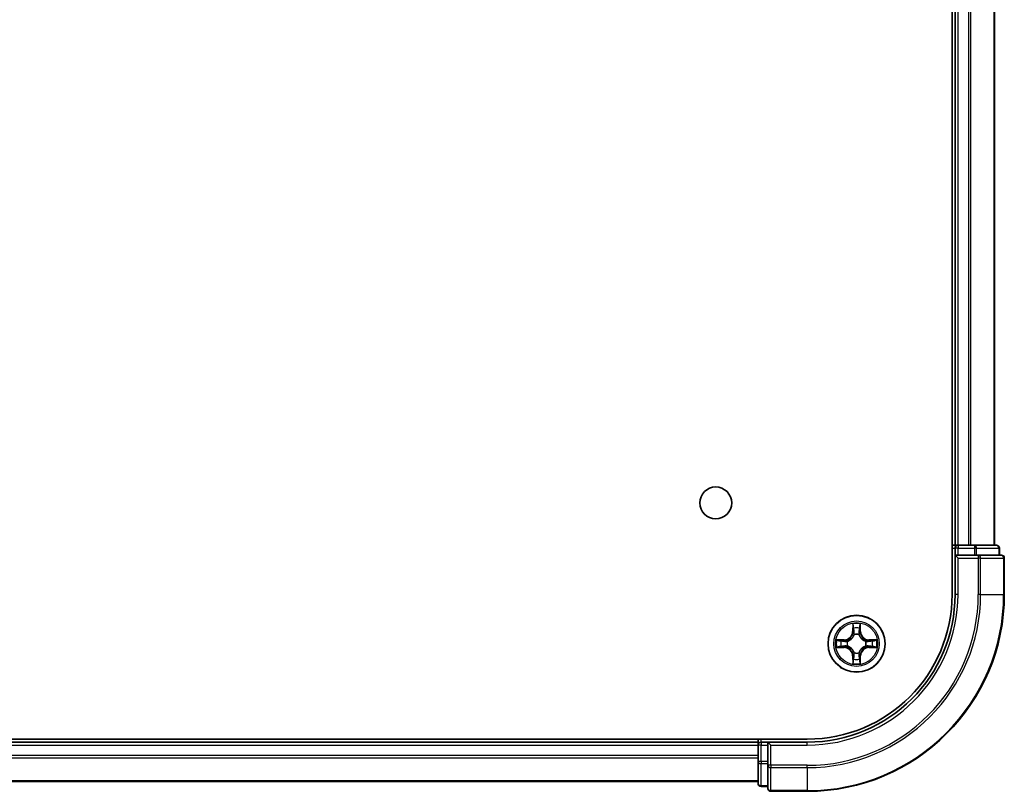
# Model space of a CAD drawing. Units: millimetres. Extents: x 0 to 8466, y 0 to 1405.
# Drawn here: x 1827 to 1927, y 134 to 212 of the extents above; entities that cross this region are included whole.
import ezdxf

# ---------------------------------------------------------------- set-up
doc = ezdxf.new("R2010")
doc.units = ezdxf.units.MM
doc.layers.add('Visible (ISO)', color=7, linetype='Continuous', lineweight=35)
doc.layers.add('Visible Narrow (ISO)', color=7, linetype='Continuous', lineweight=25)

msp = doc.modelspace()

# ---------------------------------------------------------------- linework, layer by layer
at = {"layer": 'Visible (ISO)'}
for p, q in [((1921.3004, 273.6335), (1921.3004, 153.6335)), ((1921.6004, 268.6335), (1921.6004, 158.6335)), ((1925.6004, 158.6335), (1925.6004, 268.6335)), ((1921.6004, 158.6335), (1921.3004, 158.6335)), ((1921.9004, 158.6335), (1921.6004, 158.6335)), ((1921.6004, 158.3335), (1921.6004, 157.6335)), ((1922.9599, 158.6335), (1921.9004, 158.6335)), ((1923.1835, 158.6335), (1922.9599, 158.6335)), ((1923.5591, 158.6335), (1923.1835, 158.6335)), ((1925.8004, 158.6335), (1923.5591, 158.6335)), ((1926.1004, 157.6335), (1926.1004, 158.3335)), ((1921.6004, 157.6335), (1921.6004, 153.6335)), ((1921.6004, 157.6335), (1921.9004, 157.3335)), ((1921.9004, 157.6335), (1921.6004, 157.6335)), ((1921.9004, 157.6335), (1923.5591, 157.6335)), ((1923.9599, 157.6335), (1923.5591, 157.6335)), ((1926.3004, 157.6335), (1923.9599, 157.6335)), ((1926.6004, 153.6335), (1926.6004, 157.3335)), ((1906.6004, 138.9335), (1586.6004, 138.9335)), ((1901.6004, 138.6335), (1591.6004, 138.6335)), ((1901.6004, 138.9335), (1901.6004, 138.6335)), ((1901.6004, 138.6335), (1901.6004, 138.3335)), ((1901.6004, 138.3335), (1901.6004, 136.6749)), ((1902.6004, 138.6335), (1901.9004, 138.6335)), ((1902.9004, 138.3335), (1902.6004, 138.6335)), ((1906.6004, 138.6335), (1902.6004, 138.6335)), ((1902.6004, 138.6335), (1902.6004, 138.3335)), ((1902.6004, 136.6749), (1902.6004, 138.3335)), ((1901.6004, 136.6749), (1901.6004, 134.4335)), ((1902.6004, 136.6749), (1902.6004, 136.274)), ((1902.6004, 136.274), (1902.6004, 133.9335)), ((1591.6004, 134.6335), (1901.6004, 134.6335)), ((1901.9004, 134.1335), (1902.6004, 134.1335)), ((1902.9004, 133.6335), (1906.6004, 133.6335))]:
    msp.add_line(p, q, dxfattribs=at)
for centre, radius in [((1897.3004, 162.9335), 1.621), ((1911.6004, 148.6335), 2.9)]:
    msp.add_circle(centre, radius, dxfattribs=at)
for centre, radius, start, end in [((1921.9004, 158.3335), 0.3, 90, 180), ((1925.8004, 158.3335), 0.3, 0, 90), ((1926.3004, 157.3335), 0.3, 0, 90), ((1906.6004, 153.6335), 20, 270, 0), ((1906.6004, 153.6335), 15, 270, 0), ((1906.6004, 153.6335), 14.7, 270, 0), ((1901.9004, 138.3335), 0.3, 90, 180), ((1901.9004, 134.4335), 0.3, 180, 270), ((1902.9004, 133.9335), 0.3, 180, 270)]:
    msp.add_arc(centre, radius, start, end, dxfattribs=at)
at = {"layer": 'Visible Narrow (ISO)'}
for p, q in [((1921.9004, 158.6335), (1921.9004, 268.6335)), ((1922.9599, 268.6335), (1922.9599, 158.6335)), ((1923.1904, 158.6335), (1923.1904, 268.6335)), ((1925.5309, 268.6335), (1925.5309, 158.6335)), ((1921.3004, 158.3335), (1921.6004, 158.3335)), ((1921.9004, 158.3335), (1921.6004, 158.3335)), ((1921.9004, 158.6335), (1921.9004, 158.3335)), ((1921.9004, 157.6335), (1921.9004, 158.3335)), ((1921.9004, 158.3335), (1923.5591, 158.3335)), ((1923.5591, 158.6335), (1923.5591, 158.3335)), ((1923.7895, 158.3335), (1923.5591, 158.3335)), ((1923.5591, 158.3335), (1923.5591, 157.6335)), ((1923.7895, 158.3335), (1926.0309, 158.3335)), ((1923.7895, 157.6335), (1923.7895, 158.3335)), ((1926.1004, 158.3335), (1926.0309, 158.3335)), ((1926.0309, 158.3335), (1926.0309, 157.6335)), ((1921.9004, 153.6335), (1921.9004, 157.3335)), ((1921.9004, 157.3335), (1923.9599, 157.3335)), ((1923.9599, 157.6335), (1923.9599, 157.3335)), ((1923.9599, 157.3335), (1923.9599, 153.6335)), ((1924.1904, 157.3335), (1923.9599, 157.3335)), ((1924.1904, 153.6335), (1924.1904, 157.3335)), ((1924.1904, 157.3335), (1926.5309, 157.3335)), ((1926.5309, 157.3335), (1926.5309, 153.6335)), ((1926.6004, 157.3335), (1926.5309, 157.3335)), ((1921.9004, 153.6335), (1921.6004, 153.6335)), ((1924.1904, 153.6335), (1923.9599, 153.6335)), ((1924.1904, 153.6335), (1926.5309, 153.6335)), ((1926.5309, 153.6335), (1926.6004, 153.6335)), ((1911.21, 150.6562), (1911.1964, 149.8767)), ((1911.2462, 149.8758), (1911.2547, 150.3659)), ((1911.9461, 150.3659), (1911.9547, 149.8758)), ((1912.0045, 149.8767), (1911.9909, 150.6562)), ((1910.3572, 149.0376), (1909.5777, 149.0239)), ((1909.868, 148.9792), (1910.3581, 148.9877)), ((1910.3581, 148.9877), (1910.3572, 149.0376)), ((1910.3581, 148.9877), (1910.3594, 148.9151)), ((1911.2462, 149.8758), (1911.1964, 149.8767)), ((1911.2462, 149.8758), (1911.3188, 149.8746)), ((1911.3593, 149.5498), (1911.3539, 149.5704)), ((1911.847, 149.5704), (1911.8415, 149.5498)), ((1911.9547, 149.8758), (1911.8821, 149.8746)), ((1911.9547, 149.8758), (1912.0045, 149.8767)), ((1912.8428, 148.9877), (1912.8415, 148.9151)), ((1912.8428, 148.9877), (1912.8436, 149.0376)), ((1912.8428, 148.9877), (1913.3328, 148.9792)), ((1913.6232, 149.0239), (1912.8436, 149.0376)), ((1909.5777, 148.2431), (1910.3572, 148.2294)), ((1910.3581, 148.2792), (1909.868, 148.2878)), ((1910.3581, 148.2792), (1910.3572, 148.2294)), ((1910.3581, 148.2792), (1910.3594, 148.3519)), ((1910.6635, 148.88), (1910.6841, 148.8746)), ((1910.6841, 148.3924), (1910.6635, 148.387)), ((1912.5167, 148.8746), (1912.5373, 148.88)), ((1912.5373, 148.387), (1912.5167, 148.3924)), ((1912.8428, 148.2792), (1912.8415, 148.3519)), ((1913.3328, 148.2878), (1912.8428, 148.2792)), ((1912.8428, 148.2792), (1912.8436, 148.2294)), ((1912.8436, 148.2294), (1913.6232, 148.2431)), ((1911.2462, 147.3912), (1911.1964, 147.3903)), ((1911.1964, 147.3903), (1911.21, 146.6108)), ((1911.2462, 147.3912), (1911.3188, 147.3924)), ((1911.2547, 146.9011), (1911.2462, 147.3912)), ((1911.3539, 147.6966), (1911.3593, 147.7172)), ((1911.8415, 147.7172), (1911.847, 147.6966)), ((1911.9547, 147.3912), (1911.8821, 147.3924)), ((1911.9547, 147.3912), (1911.9461, 146.9011)), ((1911.9547, 147.3912), (1912.0045, 147.3903)), ((1911.9909, 146.6108), (1912.0045, 147.3903)), ((1591.6004, 138.3335), (1901.6004, 138.3335)), ((1901.9004, 138.3335), (1901.6004, 138.3335)), ((1901.9004, 138.6335), (1901.9004, 138.9335)), ((1901.9004, 138.6335), (1901.9004, 138.3335)), ((1901.9004, 138.3335), (1902.6004, 138.3335)), ((1901.9004, 136.6749), (1901.9004, 138.3335)), ((1902.9004, 138.3335), (1906.6004, 138.3335)), ((1902.9004, 136.274), (1902.9004, 138.3335)), ((1906.6004, 138.3335), (1906.6004, 138.6335)), ((1901.6004, 137.274), (1591.6004, 137.274)), ((1591.6004, 137.0435), (1901.6004, 137.0435)), ((1901.9004, 136.6749), (1901.6004, 136.6749)), ((1901.9004, 136.6749), (1901.9004, 136.4444)), ((1902.6004, 136.6749), (1901.9004, 136.6749)), ((1901.9004, 134.203), (1901.9004, 136.4444)), ((1901.9004, 136.4444), (1902.6004, 136.4444)), ((1902.9004, 136.274), (1902.6004, 136.274)), ((1906.6004, 136.274), (1902.9004, 136.274)), ((1902.9004, 136.274), (1902.9004, 136.0435)), ((1902.9004, 136.0435), (1906.6004, 136.0435)), ((1902.9004, 133.703), (1902.9004, 136.0435)), ((1906.6004, 136.0435), (1906.6004, 136.274)), ((1906.6004, 136.0435), (1906.6004, 133.703)), ((1901.6004, 134.703), (1591.6004, 134.703)), ((1901.9004, 134.203), (1901.9004, 134.1335)), ((1902.6004, 134.203), (1901.9004, 134.203)), ((1906.6004, 133.703), (1902.9004, 133.703)), ((1902.9004, 133.703), (1902.9004, 133.6335)), ((1906.6004, 133.703), (1906.6004, 133.6335))]:
    msp.add_line(p, q, dxfattribs=at)
for radius in [2.8677, 2.3092, 2.1415]:
    msp.add_circle((1911.6004, 148.6335), radius, dxfattribs=at)
for centre, radius, start, end in [((1906.6004, 153.6335), 17.3595, 270, 0), ((1906.6004, 153.6335), 19.9305, 270, 0), ((1906.6004, 153.6335), 17.59, 270, 0), ((1906.6004, 153.6335), 15.3, 270, 0), ((1911.6004, 148.6335), 2.0601, 79.074582, 100.925418), ((1911.6004, 148.6335), 1.6122, 79.692479, 100.307521), ((1911.6004, 148.6335), 2.0601, 169.074582, 190.925418), ((1910.3423, 149.8916), 0.8542, 271, 359), ((1910.3423, 149.8916), 0.904, 271, 359), ((1911.6004, 148.6335), 0.9688, 75.258044, 104.741956), ((1911.6004, 148.6335), 0.9475, 75.258044, 104.741956), ((1912.8585, 149.8916), 0.904, 181, 269), ((1912.8585, 149.8916), 0.8542, 181, 269), ((1911.6004, 148.6335), 2.0601, 349.074582, 10.925418), ((1911.6004, 148.6335), 1.6122, 169.692479, 190.307521), ((1910.3423, 147.3754), 0.8542, 1, 89), ((1910.3423, 147.3754), 0.904, 1, 89), ((1911.6004, 148.6335), 0.9688, 165.258044, 194.741956), ((1911.6004, 148.6335), 0.9475, 165.258044, 194.741956), ((1912.8585, 147.3754), 0.904, 91, 179), ((1912.8585, 147.3754), 0.8542, 91, 179), ((1911.6004, 148.6335), 0.9475, 345.258044, 14.741956), ((1911.6004, 148.6335), 0.9688, 345.258044, 14.741956), ((1911.6004, 148.6335), 1.6122, 349.692479, 10.307521), ((1911.6004, 148.6335), 1.6122, 259.692479, 280.307521), ((1911.6004, 148.6335), 0.9688, 255.258044, 284.741956), ((1911.6004, 148.6335), 0.9475, 255.258044, 284.741956), ((1911.6004, 148.6335), 2.0601, 259.074582, 280.925418)]:
    msp.add_arc(centre, radius, start, end, dxfattribs=at)
for centre, major_axis, ratio, start_param, end_param in [((1923.5591, 158.3335), (0, 0.3), 0.7682213, 4.712389, 6.2831853), ((1925.8004, 158.3335), (0, 0.3), 0.7682213, 4.712389, 6.2831853), ((1923.9599, 157.3335), (0, 0.3), 0.7682213, 4.712389, 6.2831853), ((1926.3004, 157.3335), (0, 0.3), 0.7682213, 4.712389, 6.2831853), ((1911.3045, 150.365), (-0.05, -0.002), 0.5485067, 4.7835784, 6.1787606), ((1911.32, 150.1756), (-0.0494, -0.008), 0.8957402, 4.7304427, 6.0858658), ((1911.8809, 150.1756), (0.0494, -0.008), 0.8957402, 0.1973195, 1.5527426), ((1911.8963, 150.365), (0.05, -0.002), 0.5485067, 0.1044247, 1.4996069), ((1909.8689, 148.9294), (0.002, 0.05), 0.5485067, 0.1044247, 1.4996069), ((1910.0583, 148.914), (0.008, 0.0494), 0.8957402, 0.1973195, 1.5527426), ((1911.3653, 149.5271), (-0.0492, 0.0091), 0.8768464, 5.1032831, 6.100894), ((1911.3653, 149.5271), (-0.0477, 0.0149), 0.4107012, 4.9644978, 6.1874495), ((1911.3686, 149.8737), (-0.0494, -0.008), 0.8957205, 4.7348377, 6.0858836), ((1911.8322, 149.8737), (0.0494, -0.008), 0.8957205, 0.1973017, 1.5483476), ((1911.8356, 149.5271), (0.0477, 0.0149), 0.4107012, 0.0957358, 1.3186875), ((1911.8356, 149.5271), (0.0492, 0.0091), 0.8768464, 0.1822914, 1.1799022), ((1913.1425, 148.914), (-0.008, 0.0494), 0.8957402, 4.7304427, 6.0858658), ((1913.3319, 148.9294), (-0.002, 0.05), 0.5485067, 4.7835784, 6.1787606), ((1909.8689, 148.3376), (0.002, -0.05), 0.5485067, 4.7835784, 6.1787606), ((1910.0583, 148.353), (0.008, -0.0494), 0.8957402, 4.7304427, 6.0858658), ((1910.3602, 148.8653), (0.008, 0.0494), 0.8957205, 0.1973017, 1.5483476), ((1910.3602, 148.4017), (0.008, -0.0494), 0.8957205, 4.7348377, 6.0858836), ((1910.7068, 148.8686), (-0.0091, 0.0492), 0.8768464, 0.1822914, 1.1799022), ((1910.7068, 148.3984), (-0.0091, -0.0492), 0.8768464, 5.1032831, 6.100894), ((1910.7068, 148.8686), (-0.0149, 0.0477), 0.4107012, 0.0957358, 1.3186875), ((1910.7068, 148.3984), (-0.0149, -0.0477), 0.4107012, 4.9644978, 6.1874495), ((1912.494, 148.8686), (0.0091, 0.0492), 0.8768464, 5.1032831, 6.100894), ((1912.494, 148.8686), (0.0149, 0.0477), 0.4107012, 4.9644978, 6.1874495), ((1912.494, 148.3984), (0.0149, -0.0477), 0.4107012, 0.0957358, 1.3186875), ((1912.494, 148.3984), (0.0091, -0.0492), 0.8768464, 0.1822914, 1.1799022), ((1912.8406, 148.8653), (-0.008, 0.0494), 0.8957205, 4.7348377, 6.0858836), ((1912.8406, 148.4017), (-0.008, -0.0494), 0.8957205, 0.1973017, 1.5483476), ((1913.1425, 148.353), (-0.008, -0.0494), 0.8957402, 0.1973195, 1.5527426), ((1913.3319, 148.3376), (-0.002, -0.05), 0.5485067, 0.1044247, 1.4996069), ((1911.32, 147.0914), (-0.0494, 0.008), 0.8957402, 0.1973195, 1.5527426), ((1911.3653, 147.7399), (-0.0492, -0.0091), 0.8768464, 0.1822914, 1.1799022), ((1911.3653, 147.7399), (-0.0477, -0.0149), 0.4107012, 0.0957358, 1.3186875), ((1911.3686, 147.3933), (-0.0494, 0.008), 0.8957205, 0.1973017, 1.5483476), ((1911.8322, 147.3933), (0.0494, 0.008), 0.8957205, 4.7348377, 6.0858836), ((1911.8356, 147.7399), (0.0477, -0.0149), 0.4107012, 4.9644978, 6.1874495), ((1911.8356, 147.7399), (0.0492, -0.0091), 0.8768464, 5.1032831, 6.100894), ((1911.8809, 147.0914), (0.0494, 0.008), 0.8957402, 4.7304427, 6.0858658), ((1911.3045, 146.902), (-0.05, 0.002), 0.5485067, 0.1044247, 1.4996069), ((1911.8963, 146.902), (0.05, 0.002), 0.5485067, 4.7835784, 6.1787606), ((1901.9004, 136.6749), (-0.3, 0), 0.7682213, 0, 1.5707963), ((1902.9004, 136.274), (-0.3, 0), 0.7682213, 0, 1.5707963), ((1901.9004, 134.4335), (-0.3, 0), 0.7682213, 0, 1.5707963), ((1902.9004, 133.9335), (-0.3, 0), 0.7682213, 0, 1.5707963)]:
    msp.add_ellipse(centre, major_axis=major_axis, ratio=ratio, start_param=start_param, end_param=end_param, dxfattribs=at)
for points, knots in [([(1911.2999, 150.3922), (1911.2995, 150.4073), (1911.2974, 150.4228), (1911.2889, 150.4637), (1911.2807, 150.4893), (1911.2626, 150.538), (1911.253, 150.561), (1911.2322, 150.6082), (1911.221, 150.6323), (1911.21, 150.6562)], [0, 0, 0, 0, 0.005934038, 0.005934038, 0.0154285, 0.0154285, 0.023744988, 0.023744988, 0.032394303, 0.032394303, 0.032394303, 0.032394303]), ([(1911.21, 150.6562), (1911.2155, 150.6299), (1911.2211, 150.6034), (1911.2315, 150.5515), (1911.2363, 150.5261), (1911.2453, 150.4726), (1911.2493, 150.4444), (1911.2535, 150.3994), (1911.2545, 150.3824), (1911.2547, 150.3659)], [-0.032394303, -0.032394303, -0.032394303, -0.032394303, -0.023744988, -0.023744988, -0.0154285, -0.0154285, -0.005934038, -0.005934038, 0, 0, 0, 0]), ([(1911.2547, 150.3659), (1911.2563, 150.3255), (1911.2585, 150.2887), (1911.2637, 150.2248), (1911.2668, 150.1977), (1911.2702, 150.1765)], [0, 0, 0, 0, 0.014491423, 0.014491423, 0.028982846, 0.028982846, 0.028982846, 0.028982846]), ([(1911.2702, 150.1765), (1911.2783, 150.1261), (1911.2864, 150.0758), (1911.3026, 149.9752), (1911.3107, 149.9249), (1911.3188, 149.8746)], [0, 0, 0, 0, 0.034389927, 0.034389927, 0.068779854, 0.068779854, 0.068779854, 0.068779854]), ([(1911.312, 150.2197), (1911.3089, 150.2389), (1911.3063, 150.2636), (1911.3023, 150.3219), (1911.3008, 150.3554), (1911.2999, 150.3922)], [-0.028982846, -0.028982846, -0.028982846, -0.028982846, -0.014491423, -0.014491423, 0, 0, 0, 0]), ([(1911.3604, 149.9177), (1911.3523, 149.968), (1911.3443, 150.0184), (1911.3281, 150.119), (1911.32, 150.1693), (1911.312, 150.2197)], [-0.068779854, -0.068779854, -0.068779854, -0.068779854, -0.034389927, -0.034389927, 0, 0, 0, 0]), ([(1911.8889, 150.2197), (1911.8808, 150.1693), (1911.8727, 150.119), (1911.8566, 150.0184), (1911.8485, 149.968), (1911.8405, 149.9177)], [-0.068779854, -0.068779854, -0.068779854, -0.068779854, -0.034389927, -0.034389927, 0, 0, 0, 0]), ([(1911.8821, 149.8746), (1911.8902, 149.9249), (1911.8983, 149.9752), (1911.9145, 150.0758), (1911.9226, 150.1261), (1911.9307, 150.1765)], [0, 0, 0, 0, 0.034389927, 0.034389927, 0.068779854, 0.068779854, 0.068779854, 0.068779854]), ([(1911.901, 150.3922), (1911.9001, 150.3557), (1911.8986, 150.3223), (1911.8946, 150.2639), (1911.892, 150.2391), (1911.8889, 150.2197)], [-0.028982846, -0.028982846, -0.028982846, -0.028982846, -0.014585063, -0.014585063, 0, 0, 0, 0]), ([(1911.9909, 150.6562), (1911.9774, 150.6271), (1911.9638, 150.5977), (1911.9352, 150.5311), (1911.9209, 150.4944), (1911.9055, 150.4358), (1911.9015, 150.4135), (1911.901, 150.3922)], [-0.000338329, -0.000338329, -0.000338329, -0.000338329, 0.010200936, 0.010200936, 0.02365019, 0.02365019, 0.032055974, 0.032055974, 0.032055974, 0.032055974]), ([(1911.9307, 150.1765), (1911.9341, 150.1978), (1911.9372, 150.2251), (1911.9424, 150.2892), (1911.9445, 150.3258), (1911.9461, 150.3659)], [0, 0, 0, 0, 0.014585063, 0.014585063, 0.028982846, 0.028982846, 0.028982846, 0.028982846]), ([(1911.9461, 150.3659), (1911.9464, 150.3893), (1911.9483, 150.4137), (1911.956, 150.4781), (1911.9631, 150.5185), (1911.9773, 150.5918), (1911.9841, 150.6242), (1911.9909, 150.6562)], [-0.032055974, -0.032055974, -0.032055974, -0.032055974, -0.02365019, -0.02365019, -0.010200936, -0.010200936, 0.000338329, 0.000338329, 0.000338329, 0.000338329]), ([(1909.868, 148.9792), (1909.8446, 148.9795), (1909.8203, 148.9814), (1909.7558, 148.989), (1909.7154, 148.9961), (1909.6422, 149.0104), (1909.6098, 149.0172), (1909.5777, 149.0239)], [-0.032055974, -0.032055974, -0.032055974, -0.032055974, -0.02365019, -0.02365019, -0.010200936, -0.010200936, 0.000338329, 0.000338329, 0.000338329, 0.000338329]), ([(1909.5777, 149.0239), (1909.6068, 149.0105), (1909.6363, 148.9969), (1909.7028, 148.9683), (1909.7396, 148.9539), (1909.7982, 148.9385), (1909.8204, 148.9346), (1909.8417, 148.934)], [-0.000338329, -0.000338329, -0.000338329, -0.000338329, 0.010200936, 0.010200936, 0.02365019, 0.02365019, 0.032055974, 0.032055974, 0.032055974, 0.032055974]), ([(1910.0575, 148.9638), (1910.0361, 148.9672), (1910.0088, 148.9703), (1909.9448, 148.9755), (1909.9081, 148.9776), (1909.868, 148.9792)], [0, 0, 0, 0, 0.014585063, 0.014585063, 0.028982846, 0.028982846, 0.028982846, 0.028982846]), ([(1910.3594, 148.9151), (1910.3091, 148.9232), (1910.2587, 148.9313), (1910.1581, 148.9475), (1910.1078, 148.9556), (1910.0575, 148.9638)], [0, 0, 0, 0, 0.034389927, 0.034389927, 0.068779854, 0.068779854, 0.068779854, 0.068779854]), ([(1910.6841, 148.8746), (1910.7, 148.8798), (1910.7159, 148.8853), (1910.8119, 148.9219), (1910.891, 148.9636), (1911.0137, 149.0514), (1911.0593, 149.0901), (1911.1016, 149.1323), (1911.1438, 149.1746), (1911.1825, 149.2203), (1911.2704, 149.3429), (1911.3121, 149.422), (1911.3486, 149.518), (1911.3542, 149.5339), (1911.3593, 149.5498)], [-0.17486601, -0.17486601, -0.17486601, -0.17486601, -0.16940495, -0.16940495, -0.14167408, -0.14167408, -0.12434228, -0.12434228, -0.12434228, -0.10701048, -0.10701048, -0.07927961, -0.07927961, -0.07381855, -0.07381855, -0.07381855, -0.07381855]), ([(1911.3184, 149.5438), (1911.3137, 149.5287), (1911.3086, 149.5136), (1911.2754, 149.4224), (1911.2375, 149.3474), (1911.1573, 149.2324), (1911.122, 149.19), (1911.083, 149.151), (1911.044, 149.112), (1911.0015, 149.0766), (1910.8865, 148.9964), (1910.8116, 148.9585), (1910.7203, 148.9253), (1910.7052, 148.9202), (1910.6901, 148.9155)], [0.07381855, 0.07381855, 0.07381855, 0.07381855, 0.07927961, 0.07927961, 0.10701048, 0.10701048, 0.12434228, 0.12434228, 0.12434228, 0.14167408, 0.14167408, 0.16940495, 0.16940495, 0.17486601, 0.17486601, 0.17486601, 0.17486601]), ([(1911.3188, 149.8746), (1911.3305, 149.8062), (1911.335, 149.7365), (1911.3299, 149.6253), (1911.3256, 149.585), (1911.3184, 149.5438)], [0, 0, 0, 0, 0.049120627, 0.049120627, 0.07646536, 0.07646536, 0.07646536, 0.07646536]), ([(1911.3539, 149.5704), (1911.3627, 149.6137), (1911.3681, 149.656), (1911.3757, 149.7727), (1911.3719, 149.8458), (1911.3604, 149.9177)], [-0.07646536, -0.07646536, -0.07646536, -0.07646536, -0.049120627, -0.049120627, 0, 0, 0, 0]), ([(1911.8405, 149.9177), (1911.829, 149.8458), (1911.8251, 149.7727), (1911.8327, 149.656), (1911.8382, 149.6137), (1911.847, 149.5704)], [-0.098241255, -0.098241255, -0.098241255, -0.098241255, -0.049120627, -0.049120627, -0.021775894, -0.021775894, -0.021775894, -0.021775894]), ([(1911.8415, 149.5498), (1911.8467, 149.5339), (1911.8523, 149.518), (1911.8888, 149.422), (1911.9305, 149.3429), (1912.0184, 149.2203), (1912.057, 149.1746), (1912.0993, 149.1323), (1912.1415, 149.0901), (1912.1872, 149.0514), (1912.3099, 148.9636), (1912.389, 148.9219), (1912.485, 148.8853), (1912.5008, 148.8798), (1912.5167, 148.8746)], [-0.17486601, -0.17486601, -0.17486601, -0.17486601, -0.16940495, -0.16940495, -0.14167408, -0.14167408, -0.12434228, -0.12434228, -0.12434228, -0.10701048, -0.10701048, -0.07927961, -0.07927961, -0.07381855, -0.07381855, -0.07381855, -0.07381855]), ([(1911.8825, 149.5438), (1911.8752, 149.585), (1911.8709, 149.6253), (1911.8658, 149.7365), (1911.8704, 149.8062), (1911.8821, 149.8746)], [0.021775894, 0.021775894, 0.021775894, 0.021775894, 0.049120627, 0.049120627, 0.098241255, 0.098241255, 0.098241255, 0.098241255]), ([(1912.5107, 148.9155), (1912.4956, 148.9202), (1912.4806, 148.9253), (1912.3893, 148.9585), (1912.3144, 148.9964), (1912.1994, 149.0766), (1912.1569, 149.112), (1912.1179, 149.151), (1912.0789, 149.19), (1912.0435, 149.2324), (1911.9633, 149.3474), (1911.9255, 149.4224), (1911.8923, 149.5136), (1911.8872, 149.5287), (1911.8825, 149.5438)], [0.07381855, 0.07381855, 0.07381855, 0.07381855, 0.07927961, 0.07927961, 0.10701048, 0.10701048, 0.12434228, 0.12434228, 0.12434228, 0.14167408, 0.14167408, 0.16940495, 0.16940495, 0.17486601, 0.17486601, 0.17486601, 0.17486601]), ([(1913.1434, 148.9638), (1913.0931, 148.9556), (1913.0428, 148.9475), (1912.9421, 148.9313), (1912.8918, 148.9232), (1912.8415, 148.9151)], [0, 0, 0, 0, 0.034389927, 0.034389927, 0.068779854, 0.068779854, 0.068779854, 0.068779854]), ([(1913.3328, 148.9792), (1913.2925, 148.9776), (1913.2556, 148.9754), (1913.1917, 148.9702), (1913.1646, 148.9672), (1913.1434, 148.9638)], [0, 0, 0, 0, 0.014491423, 0.014491423, 0.028982846, 0.028982846, 0.028982846, 0.028982846]), ([(1913.6232, 149.0239), (1913.5968, 149.0184), (1913.5703, 149.0128), (1913.5184, 149.0025), (1913.493, 148.9976), (1913.4395, 148.9887), (1913.4113, 148.9846), (1913.3663, 148.9804), (1913.3493, 148.9794), (1913.3328, 148.9792)], [-0.032394303, -0.032394303, -0.032394303, -0.032394303, -0.023744988, -0.023744988, -0.0154285, -0.0154285, -0.005934038, -0.005934038, 0, 0, 0, 0]), ([(1913.3591, 148.934), (1913.3742, 148.9344), (1913.3897, 148.9365), (1913.4306, 148.945), (1913.4563, 148.9532), (1913.5049, 148.9713), (1913.528, 148.981), (1913.5751, 149.0017), (1913.5992, 149.0129), (1913.6232, 149.0239)], [0, 0, 0, 0, 0.005934038, 0.005934038, 0.0154285, 0.0154285, 0.023744988, 0.023744988, 0.032394303, 0.032394303, 0.032394303, 0.032394303]), ([(1909.8417, 148.333), (1909.8267, 148.3326), (1909.8112, 148.3305), (1909.7702, 148.322), (1909.7446, 148.3138), (1909.6959, 148.2957), (1909.6729, 148.286), (1909.6257, 148.2653), (1909.6016, 148.2541), (1909.5777, 148.2431)], [0, 0, 0, 0, 0.005934038, 0.005934038, 0.0154285, 0.0154285, 0.023744988, 0.023744988, 0.032394303, 0.032394303, 0.032394303, 0.032394303]), ([(1909.5777, 148.2431), (1909.604, 148.2486), (1909.6306, 148.2542), (1909.6825, 148.2645), (1909.7078, 148.2694), (1909.7614, 148.2783), (1909.7895, 148.2824), (1909.8345, 148.2866), (1909.8515, 148.2876), (1909.868, 148.2878)], [-0.032394303, -0.032394303, -0.032394303, -0.032394303, -0.023744988, -0.023744988, -0.0154285, -0.0154285, -0.005934038, -0.005934038, 0, 0, 0, 0]), ([(1909.8417, 148.934), (1909.8783, 148.9331), (1909.9116, 148.9317), (1909.97, 148.9276), (1909.9949, 148.925), (1910.0143, 148.922)], [-0.028982846, -0.028982846, -0.028982846, -0.028982846, -0.014585063, -0.014585063, 0, 0, 0, 0]), ([(1910.0143, 148.345), (1909.995, 148.342), (1909.9703, 148.3394), (1909.9121, 148.3354), (1909.8785, 148.3339), (1909.8417, 148.333)], [-0.028982846, -0.028982846, -0.028982846, -0.028982846, -0.014491423, -0.014491423, 0, 0, 0, 0]), ([(1909.868, 148.2878), (1909.9084, 148.2894), (1909.9452, 148.2916), (1910.0092, 148.2968), (1910.0363, 148.2998), (1910.0575, 148.3032)], [0, 0, 0, 0, 0.014491423, 0.014491423, 0.028982846, 0.028982846, 0.028982846, 0.028982846]), ([(1910.0143, 148.922), (1910.0646, 148.9139), (1910.1149, 148.9058), (1910.2156, 148.8897), (1910.2659, 148.8816), (1910.3162, 148.8735)], [-0.068779854, -0.068779854, -0.068779854, -0.068779854, -0.034389927, -0.034389927, 0, 0, 0, 0]), ([(1910.3162, 148.3935), (1910.2659, 148.3854), (1910.2156, 148.3773), (1910.1149, 148.3612), (1910.0646, 148.3531), (1910.0143, 148.345)], [-0.068779854, -0.068779854, -0.068779854, -0.068779854, -0.034389927, -0.034389927, 0, 0, 0, 0]), ([(1910.0575, 148.3032), (1910.1078, 148.3113), (1910.1581, 148.3195), (1910.2587, 148.3357), (1910.3091, 148.3438), (1910.3594, 148.3519)], [0, 0, 0, 0, 0.034389927, 0.034389927, 0.068779854, 0.068779854, 0.068779854, 0.068779854]), ([(1910.3162, 148.8735), (1910.3881, 148.862), (1910.4612, 148.8582), (1910.5779, 148.8658), (1910.6202, 148.8712), (1910.6635, 148.88)], [-0.098241255, -0.098241255, -0.098241255, -0.098241255, -0.049120627, -0.049120627, -0.021775894, -0.021775894, -0.021775894, -0.021775894]), ([(1910.6635, 148.387), (1910.6202, 148.3958), (1910.5779, 148.4012), (1910.4612, 148.4088), (1910.3881, 148.405), (1910.3162, 148.3935)], [-0.07646536, -0.07646536, -0.07646536, -0.07646536, -0.049120627, -0.049120627, 0, 0, 0, 0]), ([(1910.6901, 148.9155), (1910.6489, 148.9083), (1910.6086, 148.904), (1910.4974, 148.8989), (1910.4278, 148.9035), (1910.3594, 148.9151)], [0.021775894, 0.021775894, 0.021775894, 0.021775894, 0.049120627, 0.049120627, 0.098241255, 0.098241255, 0.098241255, 0.098241255]), ([(1910.3594, 148.3519), (1910.4278, 148.3635), (1910.4974, 148.3681), (1910.6086, 148.363), (1910.6489, 148.3587), (1910.6901, 148.3514)], [0, 0, 0, 0, 0.049120627, 0.049120627, 0.07646536, 0.07646536, 0.07646536, 0.07646536]), ([(1911.3593, 147.7172), (1911.3542, 147.7331), (1911.3486, 147.7489), (1911.3121, 147.845), (1911.2704, 147.9241), (1911.1825, 148.0467), (1911.1438, 148.0924), (1911.1016, 148.1347), (1911.0593, 148.1769), (1911.0137, 148.2156), (1910.891, 148.3034), (1910.8119, 148.3451), (1910.7159, 148.3816), (1910.7, 148.3872), (1910.6841, 148.3924)], [-0.17486601, -0.17486601, -0.17486601, -0.17486601, -0.16940495, -0.16940495, -0.14167408, -0.14167408, -0.12434228, -0.12434228, -0.12434228, -0.10701048, -0.10701048, -0.07927961, -0.07927961, -0.07381855, -0.07381855, -0.07381855, -0.07381855]), ([(1910.6901, 148.3514), (1910.7052, 148.3468), (1910.7203, 148.3417), (1910.8116, 148.3085), (1910.8865, 148.2706), (1911.0015, 148.1904), (1911.044, 148.155), (1911.083, 148.116), (1911.122, 148.077), (1911.1573, 148.0346), (1911.2375, 147.9196), (1911.2754, 147.8446), (1911.3086, 147.7534), (1911.3137, 147.7383), (1911.3184, 147.7232)], [0.07381855, 0.07381855, 0.07381855, 0.07381855, 0.07927961, 0.07927961, 0.10701048, 0.10701048, 0.12434228, 0.12434228, 0.12434228, 0.14167408, 0.14167408, 0.16940495, 0.16940495, 0.17486601, 0.17486601, 0.17486601, 0.17486601]), ([(1912.5167, 148.3924), (1912.5008, 148.3872), (1912.485, 148.3816), (1912.389, 148.3451), (1912.3099, 148.3034), (1912.1872, 148.2156), (1912.1415, 148.1769), (1912.0993, 148.1347), (1912.057, 148.0924), (1912.0184, 148.0467), (1911.9305, 147.9241), (1911.8888, 147.845), (1911.8523, 147.7489), (1911.8467, 147.7331), (1911.8415, 147.7172)], [-0.17486601, -0.17486601, -0.17486601, -0.17486601, -0.16940495, -0.16940495, -0.14167408, -0.14167408, -0.12434228, -0.12434228, -0.12434228, -0.10701048, -0.10701048, -0.07927961, -0.07927961, -0.07381855, -0.07381855, -0.07381855, -0.07381855]), ([(1911.8825, 147.7232), (1911.8872, 147.7383), (1911.8923, 147.7534), (1911.9255, 147.8446), (1911.9633, 147.9196), (1912.0435, 148.0346), (1912.0789, 148.077), (1912.1179, 148.116), (1912.1569, 148.155), (1912.1994, 148.1904), (1912.3144, 148.2706), (1912.3893, 148.3085), (1912.4806, 148.3417), (1912.4956, 148.3468), (1912.5107, 148.3514)], [0.07381855, 0.07381855, 0.07381855, 0.07381855, 0.07927961, 0.07927961, 0.10701048, 0.10701048, 0.12434228, 0.12434228, 0.12434228, 0.14167408, 0.14167408, 0.16940495, 0.16940495, 0.17486601, 0.17486601, 0.17486601, 0.17486601]), ([(1912.8415, 148.9151), (1912.7731, 148.9035), (1912.7034, 148.8989), (1912.5923, 148.904), (1912.552, 148.9083), (1912.5107, 148.9155)], [0, 0, 0, 0, 0.049120627, 0.049120627, 0.07646536, 0.07646536, 0.07646536, 0.07646536]), ([(1912.5107, 148.3514), (1912.552, 148.3587), (1912.5923, 148.363), (1912.7034, 148.3681), (1912.7731, 148.3635), (1912.8415, 148.3519)], [0.021775894, 0.021775894, 0.021775894, 0.021775894, 0.049120627, 0.049120627, 0.098241255, 0.098241255, 0.098241255, 0.098241255]), ([(1912.5373, 148.88), (1912.5807, 148.8712), (1912.623, 148.8658), (1912.7396, 148.8582), (1912.8128, 148.862), (1912.8847, 148.8735)], [-0.07646536, -0.07646536, -0.07646536, -0.07646536, -0.049120627, -0.049120627, 0, 0, 0, 0]), ([(1912.8847, 148.3935), (1912.8128, 148.405), (1912.7396, 148.4088), (1912.623, 148.4012), (1912.5807, 148.3958), (1912.5373, 148.387)], [-0.098241255, -0.098241255, -0.098241255, -0.098241255, -0.049120627, -0.049120627, -0.021775894, -0.021775894, -0.021775894, -0.021775894]), ([(1912.8415, 148.3519), (1912.8918, 148.3438), (1912.9421, 148.3357), (1913.0428, 148.3195), (1913.0931, 148.3113), (1913.1434, 148.3032)], [0, 0, 0, 0, 0.034389927, 0.034389927, 0.068779854, 0.068779854, 0.068779854, 0.068779854]), ([(1912.8847, 148.8735), (1912.935, 148.8816), (1912.9853, 148.8897), (1913.0859, 148.9058), (1913.1363, 148.9139), (1913.1866, 148.922)], [-0.068779854, -0.068779854, -0.068779854, -0.068779854, -0.034389927, -0.034389927, 0, 0, 0, 0]), ([(1913.1866, 148.345), (1913.1363, 148.3531), (1913.0859, 148.3612), (1912.9853, 148.3773), (1912.935, 148.3854), (1912.8847, 148.3935)], [-0.068779854, -0.068779854, -0.068779854, -0.068779854, -0.034389927, -0.034389927, 0, 0, 0, 0]), ([(1913.1434, 148.3032), (1913.1647, 148.2998), (1913.192, 148.2967), (1913.2561, 148.2915), (1913.2927, 148.2894), (1913.3328, 148.2878)], [0, 0, 0, 0, 0.014585063, 0.014585063, 0.028982846, 0.028982846, 0.028982846, 0.028982846]), ([(1913.1866, 148.922), (1913.2059, 148.925), (1913.2305, 148.9276), (1913.2888, 148.9316), (1913.3224, 148.9331), (1913.3591, 148.934)], [-0.028982846, -0.028982846, -0.028982846, -0.028982846, -0.014491423, -0.014491423, 0, 0, 0, 0]), ([(1913.3591, 148.333), (1913.3226, 148.3339), (1913.2892, 148.3353), (1913.2309, 148.3394), (1913.206, 148.342), (1913.1866, 148.345)], [-0.028982846, -0.028982846, -0.028982846, -0.028982846, -0.014585063, -0.014585063, 0, 0, 0, 0]), ([(1913.3328, 148.2878), (1913.3562, 148.2875), (1913.3806, 148.2856), (1913.445, 148.278), (1913.4855, 148.2709), (1913.5587, 148.2566), (1913.5911, 148.2498), (1913.6232, 148.2431)], [-0.032055974, -0.032055974, -0.032055974, -0.032055974, -0.02365019, -0.02365019, -0.010200936, -0.010200936, 0.000338329, 0.000338329, 0.000338329, 0.000338329]), ([(1913.6232, 148.2431), (1913.594, 148.2565), (1913.5646, 148.2701), (1913.498, 148.2987), (1913.4613, 148.3131), (1913.4027, 148.3285), (1913.3805, 148.3324), (1913.3591, 148.333)], [-0.000338329, -0.000338329, -0.000338329, -0.000338329, 0.010200936, 0.010200936, 0.02365019, 0.02365019, 0.032055974, 0.032055974, 0.032055974, 0.032055974]), ([(1911.2702, 147.0905), (1911.2667, 147.0692), (1911.2637, 147.0419), (1911.2585, 146.9778), (1911.2563, 146.9412), (1911.2547, 146.9011)], [0, 0, 0, 0, 0.014585063, 0.014585063, 0.028982846, 0.028982846, 0.028982846, 0.028982846]), ([(1911.3188, 147.3924), (1911.3107, 147.3421), (1911.3026, 147.2918), (1911.2864, 147.1912), (1911.2783, 147.1409), (1911.2702, 147.0905)], [0, 0, 0, 0, 0.034389927, 0.034389927, 0.068779854, 0.068779854, 0.068779854, 0.068779854]), ([(1911.2999, 146.8748), (1911.3008, 146.9113), (1911.3023, 146.9447), (1911.3063, 147.0031), (1911.3089, 147.0279), (1911.312, 147.0473)], [-0.028982846, -0.028982846, -0.028982846, -0.028982846, -0.014585063, -0.014585063, 0, 0, 0, 0]), ([(1911.312, 147.0473), (1911.32, 147.0977), (1911.3281, 147.148), (1911.3443, 147.2486), (1911.3523, 147.299), (1911.3604, 147.3493)], [-0.068779854, -0.068779854, -0.068779854, -0.068779854, -0.034389927, -0.034389927, 0, 0, 0, 0]), ([(1911.3184, 147.7232), (1911.3256, 147.682), (1911.3299, 147.6417), (1911.335, 147.5305), (1911.3305, 147.4608), (1911.3188, 147.3924)], [0.021775894, 0.021775894, 0.021775894, 0.021775894, 0.049120627, 0.049120627, 0.098241255, 0.098241255, 0.098241255, 0.098241255]), ([(1911.3604, 147.3493), (1911.3719, 147.4212), (1911.3757, 147.4943), (1911.3681, 147.611), (1911.3627, 147.6533), (1911.3539, 147.6966)], [-0.098241255, -0.098241255, -0.098241255, -0.098241255, -0.049120627, -0.049120627, -0.021775894, -0.021775894, -0.021775894, -0.021775894]), ([(1911.847, 147.6966), (1911.8382, 147.6533), (1911.8327, 147.611), (1911.8251, 147.4943), (1911.829, 147.4212), (1911.8405, 147.3493)], [-0.07646536, -0.07646536, -0.07646536, -0.07646536, -0.049120627, -0.049120627, 0, 0, 0, 0]), ([(1911.8405, 147.3493), (1911.8485, 147.299), (1911.8566, 147.2486), (1911.8727, 147.148), (1911.8808, 147.0977), (1911.8889, 147.0473)], [-0.068779854, -0.068779854, -0.068779854, -0.068779854, -0.034389927, -0.034389927, 0, 0, 0, 0]), ([(1911.8821, 147.3924), (1911.8704, 147.4608), (1911.8658, 147.5305), (1911.8709, 147.6417), (1911.8752, 147.682), (1911.8825, 147.7232)], [0, 0, 0, 0, 0.049120627, 0.049120627, 0.07646536, 0.07646536, 0.07646536, 0.07646536]), ([(1911.9307, 147.0905), (1911.9226, 147.1409), (1911.9145, 147.1912), (1911.8983, 147.2918), (1911.8902, 147.3421), (1911.8821, 147.3924)], [0, 0, 0, 0, 0.034389927, 0.034389927, 0.068779854, 0.068779854, 0.068779854, 0.068779854]), ([(1911.8889, 147.0473), (1911.892, 147.0281), (1911.8945, 147.0034), (1911.8986, 146.9451), (1911.9001, 146.9116), (1911.901, 146.8748)], [-0.028982846, -0.028982846, -0.028982846, -0.028982846, -0.014491423, -0.014491423, 0, 0, 0, 0]), ([(1911.9461, 146.9011), (1911.9445, 146.9415), (1911.9424, 146.9783), (1911.9372, 147.0422), (1911.9341, 147.0693), (1911.9307, 147.0905)], [0, 0, 0, 0, 0.014491423, 0.014491423, 0.028982846, 0.028982846, 0.028982846, 0.028982846]), ([(1911.2547, 146.9011), (1911.2545, 146.8777), (1911.2525, 146.8533), (1911.2449, 146.7889), (1911.2378, 146.7485), (1911.2235, 146.6752), (1911.2167, 146.6428), (1911.21, 146.6108)], [-0.032055974, -0.032055974, -0.032055974, -0.032055974, -0.02365019, -0.02365019, -0.010200936, -0.010200936, 0.000338329, 0.000338329, 0.000338329, 0.000338329]), ([(1911.21, 146.6108), (1911.2235, 146.6399), (1911.2371, 146.6693), (1911.2657, 146.7359), (1911.28, 146.7726), (1911.2954, 146.8312), (1911.2994, 146.8535), (1911.2999, 146.8748)], [-0.000338329, -0.000338329, -0.000338329, -0.000338329, 0.010200936, 0.010200936, 0.02365019, 0.02365019, 0.032055974, 0.032055974, 0.032055974, 0.032055974]), ([(1911.901, 146.8748), (1911.9014, 146.8597), (1911.9034, 146.8442), (1911.912, 146.8033), (1911.9201, 146.7777), (1911.9382, 146.729), (1911.9479, 146.706), (1911.9687, 146.6588), (1911.9798, 146.6347), (1911.9909, 146.6108)], [0, 0, 0, 0, 0.005934038, 0.005934038, 0.0154285, 0.0154285, 0.023744988, 0.023744988, 0.032394303, 0.032394303, 0.032394303, 0.032394303]), ([(1911.9909, 146.6108), (1911.9853, 146.6371), (1911.9798, 146.6636), (1911.9694, 146.7155), (1911.9646, 146.7409), (1911.9556, 146.7944), (1911.9516, 146.8226), (1911.9473, 146.8676), (1911.9463, 146.8846), (1911.9461, 146.9011)], [-0.032394303, -0.032394303, -0.032394303, -0.032394303, -0.023744988, -0.023744988, -0.0154285, -0.0154285, -0.005934038, -0.005934038, 0, 0, 0, 0])]:
    msp.add_open_spline(points, degree=3, knots=knots, dxfattribs=at)

doc.saveas('drawing.dxf')
